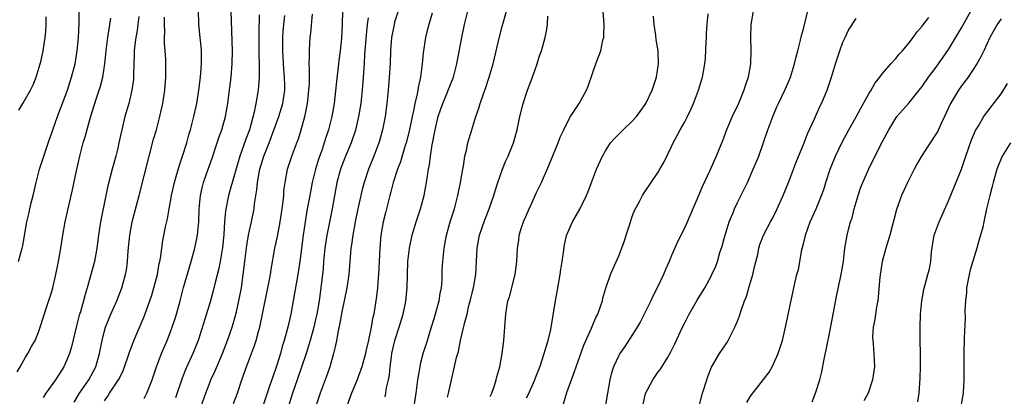
# Model space of a CAD drawing. Units: inches. Extents: x 2628000 to 2631000, y 1437000 to 1440000.
# Drawn here: x 2629906 to 2630055, y 1438003 to 1438060 of the extents above; entities that cross this region are included whole.
import ezdxf

# ---------------------------------------------------------------- set-up
doc = ezdxf.new("R2010")
doc.units = ezdxf.units.IN
doc.header["$MEASUREMENT"] = 0
doc.layers.add('LD26281437_2ft', color=250, linetype='Continuous')

msp = doc.modelspace()

# ---------------------------------------------------------------- linework, layer by layer
at = {"layer": 'LD26281437_2ft'}
for points, elevation in [([(2629925, 1438002.15), (2629925.41, 1438003), (2629926.2, 1438005), (2629926.9, 1438007), (2629927.66, 1438009), (2629928.5, 1438011), (2629929, 1438012.29), (2629929.26, 1438013), (2629929.69, 1438014.31), (2629929.9, 1438015), (2629930.45, 1438017), (2629931, 1438019.04), (2629931.88, 1438022.12), (2629932.16, 1438023), (2629932.72, 1438025), (2629933.11, 1438027), (2629933.28, 1438029), (2629933.36, 1438031), (2629933.56, 1438033), (2629933.81, 1438034.19), (2629934.01, 1438035), (2629934.7, 1438037), (2629935.32, 1438038.68), (2629936.1, 1438041), (2629936.31, 1438041.69), (2629936.79, 1438043), (2629937.35, 1438045), (2629937.71, 1438047), (2629937.82, 1438047.82), (2629938.19, 1438051), (2629938.35, 1438053), (2629938.39, 1438055), (2629938.11, 1438064.11)], 10136), ([(2629977.51, 1438002.49), (2629977.75, 1438003), (2629978.15, 1438004.15), (2629978.41, 1438005), (2629978.51, 1438005.49), (2629978.94, 1438007), (2629979.33, 1438009), (2629979.49, 1438010.51), (2629979.58, 1438011), (2629979.74, 1438013), (2629979.87, 1438015), (2629980.19, 1438017), (2629980.4, 1438017.6), (2629981.28, 1438021), (2629981.52, 1438023), (2629981.63, 1438025), (2629981.82, 1438026.18), (2629981.91, 1438027), (2629982.31, 1438028.31), (2629982.54, 1438029), (2629983.39, 1438031), (2629983.76, 1438031.76), (2629984.52, 1438033.48), (2629985.26, 1438035), (2629986.41, 1438037.59), (2629987.8, 1438041), (2629988.11, 1438041.89), (2629988.65, 1438043), (2629989, 1438043.76), (2629989.7, 1438045), (2629990.98, 1438047), (2629992.11, 1438049), (2629992.37, 1438049.63), (2629993, 1438051.54), (2629993.53, 1438053), (2629993.95, 1438054.05), (2629994.28, 1438055), (2629994.59, 1438056.59), (2629994.71, 1438057), (2629994.74, 1438057.26), (2629994.79, 1438059), (2629994.5, 1438063)], 10158), ([(2629919, 1438001.8), (2629919.48, 1438002.52), (2629919.75, 1438003), (2629921.11, 1438005), (2629921.75, 1438006.25), (2629922.05, 1438007), (2629922.59, 1438008.59), (2629922.78, 1438009.22), (2629923.32, 1438010.68), (2629923.81, 1438011.81), (2629925, 1438014.64), (2629925.86, 1438017), (2629926.15, 1438017.85), (2629926.5, 1438019), (2629927.03, 1438021), (2629927.31, 1438022.69), (2629927.39, 1438023), (2629927.49, 1438023.48), (2629927.67, 1438025), (2629927.85, 1438026.15), (2629928.26, 1438028.26), (2629928.53, 1438029.47), (2629928.79, 1438031), (2629929.15, 1438033), (2629929.61, 1438035), (2629929.88, 1438035.88), (2629930.37, 1438037.63), (2629930.85, 1438039), (2629931.46, 1438041), (2629931.79, 1438042.21), (2629932.03, 1438043), (2629932.55, 1438045), (2629933, 1438047), (2629933.32, 1438049), (2629933.57, 1438051), (2629933.63, 1438051.63), (2629933.73, 1438053), (2629933.73, 1438053.73), (2629933.69, 1438055), (2629933.65, 1438055.65), (2629933.48, 1438057), (2629933.28, 1438059), (2629933.23, 1438061.23)], 10134), ([(2630000.71, 1438001.29), (2630001.05, 1438002.95), (2630002.16, 1438005), (2630003, 1438006.2), (2630003.35, 1438006.65), (2630004.37, 1438008.37), (2630004.85, 1438009.15), (2630005.51, 1438010.49), (2630006.66, 1438013), (2630007, 1438013.69), (2630007.7, 1438015), (2630008.9, 1438017.1), (2630010.04, 1438019), (2630011, 1438020.74), (2630011.13, 1438021), (2630011.7, 1438022.3), (2630011.95, 1438023), (2630012.35, 1438024.35), (2630012.67, 1438025.33), (2630013, 1438026.47), (2630013.14, 1438027), (2630013.76, 1438029), (2630014.3, 1438030.3), (2630014.56, 1438031), (2630015, 1438031.94), (2630016.51, 1438035), (2630017.41, 1438037), (2630018.23, 1438039), (2630018.96, 1438041.04), (2630019.63, 1438043), (2630020.36, 1438045), (2630021, 1438046.49), (2630021.23, 1438047), (2630022.2, 1438049), (2630022.45, 1438049.55), (2630023.03, 1438050.97), (2630023.66, 1438053), (2630023.91, 1438054.09), (2630024.17, 1438055), (2630024.58, 1438056.58), (2630024.72, 1438057.29), (2630025, 1438058.33), (2630025.93, 1438062.07)], 10166), ([(2629905.76, 1438006.24), (2629906.22, 1438007), (2629907, 1438008.44), (2629907.38, 1438009), (2629907.94, 1438010.06), (2629908.47, 1438011), (2629909, 1438012.26), (2629909.26, 1438013), (2629910.31, 1438016.31), (2629910.66, 1438017.34), (2629911, 1438018.43), (2629911.15, 1438019), (2629911.63, 1438021), (2629912.04, 1438023), (2629912.38, 1438025), (2629912.67, 1438027), (2629913.03, 1438029), (2629914.15, 1438033.85), (2629914.74, 1438036.74), (2629915.24, 1438039), (2629915.78, 1438041), (2629916.07, 1438041.93), (2629916.89, 1438044.89), (2629917.78, 1438047.78), (2629918.38, 1438049.62), (2629918.72, 1438051), (2629919.05, 1438053), (2629919.26, 1438055), (2629919.51, 1438057), (2629919.69, 1438058.31), (2629919.82, 1438059), (2629919.95, 1438059.95)], 10128), ([(2629905.93, 1438023), (2629906.28, 1438024.28), (2629906.51, 1438025), (2629906.61, 1438025.39), (2629907.2, 1438029), (2629907.56, 1438030.44), (2629907.67, 1438031), (2629907.88, 1438031.88), (2629908.17, 1438033), (2629908.63, 1438035), (2629909.15, 1438037), (2629909.79, 1438039), (2629910.19, 1438040.19), (2629910.58, 1438041.42), (2629911, 1438042.55), (2629911.14, 1438043), (2629911.84, 1438045), (2629913, 1438047.94), (2629913.37, 1438049), (2629914.01, 1438051), (2629914.52, 1438053), (2629914.85, 1438055), (2629915.03, 1438057), (2629915.13, 1438059.13), (2629915.13, 1438061)], 10126), ([(2629906.01, 1438045.99), (2629906.59, 1438047), (2629907, 1438047.67), (2629907.75, 1438049), (2629908.16, 1438049.84), (2629908.63, 1438051), (2629909.24, 1438053), (2629909.32, 1438053.32), (2629909.69, 1438055), (2629909.98, 1438057), (2629910.09, 1438057.91), (2629910.14, 1438059), (2629910.13, 1438060.13)], 10124), ([(2629924.19, 1438060.19), (2629924.06, 1438059), (2629923.93, 1438058.07), (2629923.73, 1438057), (2629923.55, 1438055.55), (2629923.5, 1438055), (2629923.51, 1438054.5), (2629923.4, 1438051.4), (2629923.4, 1438051), (2629923.37, 1438050.63), (2629923.16, 1438049), (2629922.68, 1438047), (2629922.1, 1438045), (2629921.62, 1438043), (2629921.19, 1438041), (2629921, 1438040.21), (2629920.69, 1438039), (2629920.14, 1438037), (2629919.51, 1438034.49), (2629919.19, 1438033), (2629918.41, 1438029), (2629918.1, 1438027), (2629917.84, 1438025), (2629917.46, 1438023), (2629916.37, 1438019), (2629916.05, 1438017.95), (2629915.8, 1438017), (2629915.33, 1438015.33), (2629915.17, 1438014.83), (2629914.77, 1438013.23), (2629914, 1438010), (2629913.68, 1438009), (2629913, 1438007.32), (2629912.85, 1438007), (2629911.54, 1438005), (2629910.1, 1438003), (2629909.68, 1438002.32)], 10130), ([(2629914.37, 1438001.63), (2629915.21, 1438003), (2629916.61, 1438005), (2629917.69, 1438007), (2629918.25, 1438009), (2629918.62, 1438011), (2629919, 1438012.47), (2629919.15, 1438013), (2629919.98, 1438015), (2629920.86, 1438017), (2629921.62, 1438019), (2629922.18, 1438021), (2629922.32, 1438021.68), (2629922.5, 1438023), (2629922.59, 1438024.59), (2629922.83, 1438027), (2629923.21, 1438029), (2629924.27, 1438033), (2629925.77, 1438039), (2629926.45, 1438041.55), (2629926.86, 1438043), (2629927.4, 1438045), (2629927.84, 1438047), (2629928.15, 1438049), (2629928.31, 1438051), (2629928.32, 1438052.32), (2629928.28, 1438053.72), (2629928.2, 1438055), (2629928.1, 1438056.1), (2629928.1, 1438057), (2629928.16, 1438057.84), (2629928.11, 1438059), (2629928.12, 1438060.12)], 10132), ([(2629942.46, 1438060.46), (2629942.38, 1438057.62), (2629942.41, 1438054.41), (2629942.45, 1438053), (2629942.43, 1438052.43), (2629942.44, 1438051), (2629942.36, 1438049.65), (2629942.29, 1438049), (2629941.96, 1438047), (2629941.69, 1438045.69), (2629940.97, 1438043), (2629940.43, 1438041.57), (2629939.83, 1438039.83), (2629939.51, 1438039), (2629938.08, 1438033.92), (2629937.81, 1438033), (2629937.34, 1438030.66), (2629937.2, 1438029), (2629937.07, 1438027.07), (2629936.87, 1438025.13), (2629936.52, 1438023), (2629936.28, 1438021.72), (2629935.78, 1438019.78), (2629935.48, 1438018.52), (2629935.07, 1438017), (2629934.22, 1438014.22), (2629933.18, 1438011), (2629932.4, 1438009), (2629931.33, 1438006.67), (2629930.75, 1438005.25), (2629929.74, 1438002.26)], 10138), ([(2629933.64, 1438001), (2629934.34, 1438003), (2629935, 1438004.7), (2629935.12, 1438005), (2629935.72, 1438006.28), (2629936.01, 1438007), (2629936.88, 1438009), (2629937.66, 1438011), (2629938.35, 1438013), (2629938.5, 1438013.5), (2629939, 1438015.33), (2629939.38, 1438017), (2629939.76, 1438019), (2629940.05, 1438021), (2629940.27, 1438023), (2629940.57, 1438025.43), (2629940.86, 1438027), (2629941, 1438027.69), (2629941.3, 1438029), (2629941.68, 1438031), (2629941.75, 1438031.75), (2629942.11, 1438033.89), (2629942.2, 1438035), (2629942.43, 1438036.43), (2629942.54, 1438037), (2629943.15, 1438039), (2629943.96, 1438041), (2629945.45, 1438045), (2629946.04, 1438047), (2629946.33, 1438049), (2629946.34, 1438049.66), (2629946.32, 1438051), (2629946.21, 1438052.21), (2629946.03, 1438055), (2629946.04, 1438057), (2629946.09, 1438057.91), (2629946.2, 1438059), (2629946.35, 1438060.35)], 10140), ([(2629938.58, 1438001.42), (2629939.17, 1438003), (2629939.82, 1438005), (2629940.15, 1438005.85), (2629940.54, 1438007), (2629941.76, 1438010.24), (2629942, 1438011), (2629942.37, 1438012.37), (2629942.55, 1438013), (2629942.98, 1438015), (2629943.78, 1438019), (2629943.97, 1438019.97), (2629944.15, 1438021), (2629944.25, 1438021.75), (2629944.84, 1438025), (2629945.23, 1438026.77), (2629945.32, 1438027.32), (2629945.65, 1438029), (2629945.95, 1438031), (2629946.1, 1438032.1), (2629946.18, 1438033), (2629946.22, 1438033.78), (2629946.38, 1438035), (2629946.77, 1438037), (2629947.42, 1438039), (2629948.16, 1438041), (2629948.4, 1438041.6), (2629948.83, 1438043), (2629949.4, 1438045), (2629949.49, 1438045.49), (2629949.81, 1438047), (2629950.01, 1438049), (2629950.07, 1438050.07), (2629950.07, 1438051), (2629950.11, 1438052.11), (2629950.06, 1438053), (2629950.11, 1438054.11), (2629950.07, 1438055), (2629950.15, 1438056.15), (2629950.19, 1438057), (2629950.28, 1438057.72), (2629950.54, 1438060.54)], 10142), ([(2629955.09, 1438061), (2629955.03, 1438059.03), (2629954.93, 1438056.93), (2629954.74, 1438055), (2629954.55, 1438053.45), (2629954.14, 1438049.86), (2629953.93, 1438047.93), (2629953.81, 1438047), (2629953.47, 1438045), (2629952.98, 1438043), (2629952.48, 1438041.52), (2629952.33, 1438041), (2629951.99, 1438039.99), (2629951.47, 1438038.53), (2629951.01, 1438037), (2629950.51, 1438035), (2629950.12, 1438033), (2629949.76, 1438031), (2629949.42, 1438029), (2629949.14, 1438027), (2629948.62, 1438023), (2629948.31, 1438021), (2629948.16, 1438020.16), (2629947.83, 1438018.17), (2629947.25, 1438015), (2629946.79, 1438013), (2629946.25, 1438011), (2629945.95, 1438010.05), (2629945.67, 1438009), (2629945.09, 1438007.09), (2629944.51, 1438005.49), (2629944.03, 1438004.03), (2629943.66, 1438003), (2629943, 1438000.99)], 10144), ([(2629959, 1438060), (2629958.85, 1438059), (2629958.66, 1438057.34), (2629958.45, 1438054.45), (2629958.37, 1438053), (2629958.24, 1438051), (2629958.07, 1438049), (2629957.85, 1438047), (2629957.54, 1438045), (2629957.06, 1438042.94), (2629956.41, 1438041), (2629955.56, 1438039), (2629954.83, 1438037.17), (2629954.78, 1438037), (2629954.26, 1438035), (2629953.53, 1438031), (2629953, 1438028.47), (2629952.71, 1438027), (2629952.42, 1438025), (2629952.23, 1438023), (2629952.14, 1438021.86), (2629951.82, 1438019), (2629951.54, 1438017), (2629951.18, 1438015), (2629951, 1438014.17), (2629950.73, 1438013), (2629950.2, 1438011), (2629949.59, 1438009), (2629948.23, 1438005), (2629947.52, 1438003), (2629946.85, 1438000.85)], 10146), ([(2629963.54, 1438061), (2629963, 1438059.33), (2629962.91, 1438059), (2629962.54, 1438057), (2629962.39, 1438055), (2629962.31, 1438053), (2629962.19, 1438051), (2629962.03, 1438049), (2629961.83, 1438047), (2629961.57, 1438045), (2629961.18, 1438043), (2629960.7, 1438041.3), (2629960.61, 1438041), (2629959.85, 1438039), (2629959.04, 1438037), (2629958.37, 1438035), (2629958.08, 1438033.92), (2629957.41, 1438031), (2629957.02, 1438029), (2629956.66, 1438027), (2629956.46, 1438025.54), (2629956.36, 1438025), (2629956.29, 1438024.29), (2629956.05, 1438021), (2629955.77, 1438019), (2629955.37, 1438017), (2629955, 1438015.33), (2629954.66, 1438013.34), (2629954.46, 1438012.46), (2629954.2, 1438011), (2629954, 1438010), (2629953.74, 1438009), (2629953.16, 1438007), (2629952.61, 1438005.39), (2629951.72, 1438003), (2629951.07, 1438001)], 10148), ([(2629968.69, 1438060.69), (2629968.17, 1438059), (2629967.95, 1438058.05), (2629967.68, 1438057), (2629967.34, 1438054.66), (2629967.2, 1438053), (2629966.94, 1438051), (2629966.58, 1438049.42), (2629966.53, 1438049), (2629966.43, 1438048.43), (2629966.07, 1438047), (2629965.86, 1438045.86), (2629965.66, 1438045), (2629965.2, 1438042.8), (2629964.74, 1438041), (2629964.61, 1438040.61), (2629963.88, 1438038.12), (2629963.45, 1438037), (2629962.79, 1438035), (2629962.44, 1438033.56), (2629962.27, 1438033), (2629961.6, 1438030.4), (2629961.27, 1438029), (2629960.92, 1438027), (2629960.74, 1438025), (2629960.55, 1438021), (2629960.5, 1438020.5), (2629960.4, 1438019), (2629960.27, 1438017.73), (2629959.84, 1438015), (2629959.67, 1438014.33), (2629959.44, 1438013), (2629959.05, 1438011.05), (2629958.64, 1438009.36), (2629958.57, 1438009), (2629958.01, 1438007), (2629957.46, 1438005.46), (2629957.31, 1438005), (2629956.47, 1438003), (2629955.73, 1438001)], 10150), ([(2629961.56, 1438002.44), (2629961.67, 1438003), (2629961.79, 1438003.79), (2629962.06, 1438005), (2629962.21, 1438005.79), (2629962.31, 1438007), (2629962.51, 1438008.51), (2629962.59, 1438009), (2629963.04, 1438011), (2629963.69, 1438013), (2629964.29, 1438015), (2629964.65, 1438016.65), (2629964.72, 1438017), (2629964.91, 1438019), (2629964.94, 1438020.94), (2629965.02, 1438023), (2629965.25, 1438025), (2629965.67, 1438027), (2629966.28, 1438029), (2629966.94, 1438031), (2629967.49, 1438033), (2629967.86, 1438035), (2629967.98, 1438035.98), (2629968.16, 1438037), (2629968.31, 1438037.69), (2629968.45, 1438039), (2629968.72, 1438040.72), (2629968.82, 1438041.18), (2629969, 1438042.21), (2629969.16, 1438043), (2629969.63, 1438045), (2629969.97, 1438046.03), (2629970.3, 1438047), (2629971, 1438048.7), (2629971.14, 1438049), (2629971.92, 1438051), (2629972.44, 1438053), (2629973.21, 1438057), (2629973.62, 1438059), (2629974.09, 1438061)], 10152), ([(2629965.96, 1438001), (2629966.28, 1438003), (2629966.54, 1438005), (2629966.85, 1438007), (2629967, 1438007.63), (2629967.35, 1438009), (2629968, 1438011), (2629968.41, 1438012.41), (2629969, 1438014.31), (2629969.75, 1438017), (2629969.9, 1438018.1), (2629970.09, 1438019), (2629970.19, 1438020.19), (2629970.23, 1438021.77), (2629970.29, 1438023), (2629970.5, 1438025), (2629970.89, 1438027), (2629971.45, 1438029), (2629972.06, 1438031), (2629972.58, 1438033), (2629972.99, 1438035), (2629973.34, 1438037), (2629973.44, 1438037.44), (2629973.67, 1438039), (2629973.9, 1438039.9), (2629974.13, 1438041), (2629974.7, 1438043), (2629975.3, 1438045), (2629975.75, 1438046.25), (2629975.96, 1438047), (2629976.47, 1438048.47), (2629976.76, 1438049.24), (2629977.36, 1438051), (2629977.93, 1438053), (2629978.89, 1438057.11), (2629979.3, 1438058.7), (2629979.99, 1438061)], 10154), ([(2629971, 1438002.39), (2629971.21, 1438003.21), (2629971.61, 1438005), (2629971.89, 1438006.11), (2629972.38, 1438008.38), (2629972.67, 1438009.33), (2629972.99, 1438011), (2629973.59, 1438013.59), (2629973.98, 1438015), (2629974.28, 1438016.28), (2629974.48, 1438017), (2629974.96, 1438019), (2629975.3, 1438021), (2629975.52, 1438025), (2629975.89, 1438027), (2629976.67, 1438029.33), (2629977.36, 1438031), (2629978.07, 1438033), (2629978.27, 1438033.73), (2629978.66, 1438035), (2629979, 1438036.01), (2629979.37, 1438037), (2629979.84, 1438038.16), (2629980.24, 1438039), (2629981.03, 1438041), (2629981.58, 1438043), (2629982.01, 1438045), (2629982.52, 1438047), (2629983.17, 1438049), (2629983.93, 1438051), (2629984.62, 1438053), (2629985, 1438054.24), (2629985.27, 1438055), (2629985.83, 1438057), (2629986.04, 1438057.96), (2629986.17, 1438059), (2629986.24, 1438060.24)], 10156), ([(2629983, 1438002.26), (2629983.25, 1438002.75), (2629984.25, 1438005), (2629984.45, 1438005.55), (2629985.06, 1438007.06), (2629985.7, 1438009), (2629985.97, 1438010.03), (2629986.27, 1438011), (2629986.67, 1438012.67), (2629987.12, 1438015.12), (2629987.41, 1438017), (2629987.64, 1438018.36), (2629988.12, 1438021), (2629988.21, 1438021.79), (2629988.43, 1438023), (2629988.69, 1438024.69), (2629988.72, 1438025.28), (2629989.05, 1438026.95), (2629989.98, 1438029), (2629991.08, 1438030.92), (2629992.1, 1438033), (2629992.38, 1438033.62), (2629992.87, 1438035), (2629993.63, 1438037), (2629994.54, 1438039), (2629995, 1438039.8), (2629995.76, 1438041), (2629996.35, 1438041.65), (2629997, 1438042.33), (2629997.67, 1438043), (2629999, 1438044.26), (2629999.67, 1438045), (2630000.24, 1438045.76), (2630001, 1438046.83), (2630001.11, 1438047), (2630002.09, 1438049), (2630002.74, 1438051), (2630003.04, 1438053), (2630002.97, 1438055), (2630002.68, 1438056.68), (2630002.62, 1438057.38), (2630002.36, 1438059), (2630002.27, 1438060.27)], 10160), ([(2629988.64, 1438001.36), (2629989.1, 1438003.1), (2629990.27, 1438006.27), (2629990.56, 1438007), (2629991.7, 1438010.3), (2629992.88, 1438012.88), (2629993.53, 1438014.47), (2629993.81, 1438015), (2629994.28, 1438016.28), (2629994.51, 1438017), (2629994.6, 1438017.4), (2629995.06, 1438018.94), (2629995.77, 1438021), (2629997, 1438023.84), (2629997.88, 1438026.12), (2629998.12, 1438027), (2629998.66, 1438028.66), (2629999, 1438029.66), (2629999.36, 1438030.64), (2630000.18, 1438032.18), (2630000.58, 1438033), (2630000.73, 1438033.27), (2630003, 1438036.55), (2630003.25, 1438037), (2630003.88, 1438038.12), (2630005, 1438040.43), (2630005.26, 1438041), (2630005.88, 1438042.12), (2630006.33, 1438043), (2630007, 1438044.21), (2630007.41, 1438045), (2630007.92, 1438046.08), (2630008.32, 1438047), (2630009.08, 1438049), (2630009.69, 1438051), (2630009.83, 1438051.83), (2630010.06, 1438053), (2630010.15, 1438053.85), (2630010.28, 1438056.28), (2630010.31, 1438057), (2630010.32, 1438057.68), (2630010.42, 1438059), (2630010.58, 1438060.58)], 10162), ([(2630017.41, 1438061), (2630017.04, 1438058.96), (2630016.96, 1438057), (2630017.02, 1438055.02), (2630016.97, 1438053), (2630016.61, 1438051), (2630016.2, 1438049.8), (2630015.97, 1438049), (2630015.15, 1438047), (2630014.22, 1438045), (2630013.36, 1438043), (2630012.71, 1438041.29), (2630011.78, 1438039), (2630010.8, 1438036.8), (2630009.66, 1438034.34), (2630009, 1438032.77), (2630007, 1438028.16), (2630005.95, 1438026.05), (2630005, 1438023.89), (2630004.63, 1438023), (2630004.12, 1438021.88), (2630003.77, 1438021), (2630002.81, 1438019), (2630002.21, 1438017.8), (2630001.84, 1438017), (2630000.86, 1438015), (2630000.22, 1438013.78), (2629999.78, 1438013), (2629997.91, 1438010.09), (2629997.15, 1438009), (2629997, 1438008.73), (2629996.21, 1438007), (2629995.92, 1438006.08), (2629995.66, 1438005), (2629995.28, 1438003), (2629994.92, 1438000.92)], 10164), ([(2630009.19, 1438001), (2630009.72, 1438003), (2630010.34, 1438005), (2630010.5, 1438005.5), (2630011.07, 1438006.93), (2630012.29, 1438009), (2630013.38, 1438010.62), (2630013.61, 1438011), (2630014.19, 1438012.19), (2630014.61, 1438013), (2630015, 1438013.94), (2630015.29, 1438014.71), (2630015.54, 1438015.54), (2630016.07, 1438017), (2630016.35, 1438017.65), (2630016.75, 1438019), (2630017.34, 1438021), (2630017.64, 1438022.36), (2630018.07, 1438024.07), (2630018.25, 1438025), (2630018.42, 1438025.58), (2630018.94, 1438027), (2630020.01, 1438029), (2630020.39, 1438029.61), (2630021, 1438030.89), (2630021.92, 1438033), (2630022.75, 1438035), (2630023, 1438035.64), (2630023.91, 1438038.09), (2630025.12, 1438041), (2630025.64, 1438042.36), (2630026.68, 1438044.68), (2630027.48, 1438046.52), (2630027.74, 1438047), (2630028.6, 1438049), (2630029.29, 1438051), (2630029.89, 1438053), (2630030.53, 1438055), (2630031, 1438056.29), (2630031.32, 1438057), (2630031.87, 1438058.13), (2630033, 1438059.92)], 10168), ([(2630016.44, 1438001.56), (2630017, 1438002.53), (2630018.96, 1438005.04), (2630019.83, 1438006.17), (2630020.26, 1438007), (2630021, 1438008.55), (2630021.18, 1438009), (2630021.63, 1438010.37), (2630021.82, 1438011), (2630022.29, 1438013), (2630023.68, 1438019.68), (2630024, 1438021), (2630024.24, 1438021.76), (2630024.77, 1438024.77), (2630024.87, 1438025.13), (2630025, 1438025.68), (2630025.27, 1438026.73), (2630025.32, 1438027), (2630026.05, 1438029), (2630026.33, 1438029.67), (2630026.94, 1438031), (2630027.76, 1438033), (2630028.09, 1438033.91), (2630028.42, 1438035), (2630029.07, 1438037), (2630029.89, 1438039), (2630030.9, 1438041.1), (2630031.9, 1438043), (2630033, 1438044.95), (2630033.72, 1438046.28), (2630035, 1438048.57), (2630035.27, 1438049), (2630035.88, 1438050.12), (2630036.6, 1438051), (2630037, 1438051.54), (2630038.25, 1438053), (2630039, 1438053.83), (2630039.53, 1438054.47), (2630040.04, 1438055), (2630041, 1438056.14), (2630041.65, 1438057), (2630042.2, 1438057.8), (2630043, 1438058.74), (2630043.1, 1438058.9), (2630044.04, 1438060.04)], 10170), ([(2630026.32, 1438001.68), (2630026.86, 1438003), (2630027.5, 1438005), (2630027.79, 1438006.21), (2630028.13, 1438008.13), (2630028.45, 1438009.55), (2630029, 1438012.3), (2630030.09, 1438017.91), (2630030.73, 1438021), (2630031.07, 1438023), (2630031.31, 1438025), (2630031.63, 1438027), (2630031.83, 1438027.83), (2630032.15, 1438029), (2630032.38, 1438029.62), (2630032.73, 1438031), (2630033.33, 1438033), (2630033.74, 1438034.26), (2630034.01, 1438035), (2630034.92, 1438037.08), (2630035.6, 1438038.41), (2630037, 1438041.22), (2630037.95, 1438043), (2630039, 1438044.77), (2630039.17, 1438045), (2630041, 1438047.05), (2630042.76, 1438049.24), (2630043, 1438049.55), (2630043.99, 1438051), (2630045, 1438052.32), (2630045.48, 1438053), (2630047, 1438055.19), (2630049, 1438058.47), (2630050.42, 1438061)], 10172), ([(2630055, 1438059.85), (2630054.42, 1438059), (2630053.27, 1438057), (2630052.35, 1438055), (2630051.94, 1438054.06), (2630051.31, 1438053), (2630050, 1438051), (2630049, 1438049.69), (2630048.51, 1438049), (2630047.32, 1438047), (2630046.4, 1438045), (2630045.83, 1438043.83), (2630045.32, 1438042.68), (2630045, 1438042.15), (2630044.55, 1438041.45), (2630044.23, 1438041), (2630042.93, 1438039), (2630042.23, 1438037.77), (2630041.8, 1438037), (2630040.79, 1438035), (2630040.24, 1438033.76), (2630039.88, 1438033), (2630039.11, 1438030.89), (2630038.09, 1438027), (2630037.49, 1438025), (2630036.96, 1438023), (2630036.62, 1438020.62), (2630036.37, 1438017.63), (2630036.28, 1438017), (2630036.1, 1438016.1), (2630035.84, 1438014.16), (2630035.6, 1438013), (2630035.51, 1438011.51), (2630035.52, 1438011), (2630035.59, 1438010.41), (2630035.69, 1438009), (2630035.79, 1438007), (2630035.51, 1438005), (2630034.81, 1438003), (2630034.19, 1438001.81)], 10174), ([(2630042.34, 1438001.66), (2630042.54, 1438003), (2630042.72, 1438005.28), (2630042.77, 1438007), (2630042.76, 1438009), (2630042.7, 1438011), (2630042.7, 1438013), (2630042.78, 1438015), (2630042.97, 1438017.03), (2630043.29, 1438018.71), (2630043.9, 1438021), (2630044.12, 1438021.88), (2630044.33, 1438023), (2630044.46, 1438024.46), (2630044.86, 1438027), (2630045, 1438027.41), (2630045.59, 1438029), (2630047, 1438032.19), (2630049, 1438037), (2630049.65, 1438039), (2630050.52, 1438041.48), (2630051.12, 1438042.88), (2630051.5, 1438043.5), (2630052.37, 1438045), (2630052.63, 1438045.37), (2630055, 1438048.45), (2630055.36, 1438049), (2630055.97, 1438050.03)], 10176), ([(2630056.41, 1438041), (2630055.16, 1438039), (2630055.11, 1438038.89), (2630054.35, 1438037), (2630053.77, 1438035), (2630053.64, 1438034.36), (2630053.26, 1438033), (2630052.8, 1438031), (2630052.38, 1438029), (2630052.2, 1438028.2), (2630051.88, 1438027), (2630051.67, 1438026.33), (2630051.33, 1438025), (2630050.3, 1438021.7), (2630050.14, 1438021), (2630049.75, 1438019), (2630049.72, 1438018.28), (2630049.57, 1438017), (2630049.5, 1438015.5), (2630049.55, 1438014.45), (2630049.41, 1438011.41), (2630049.32, 1438009), (2630049.35, 1438005), (2630049.22, 1438003), (2630048.89, 1438001)], 10178)]:
    msp.add_lwpolyline(points, dxfattribs=dict(at, elevation=elevation))

doc.saveas('drawing.dxf')
